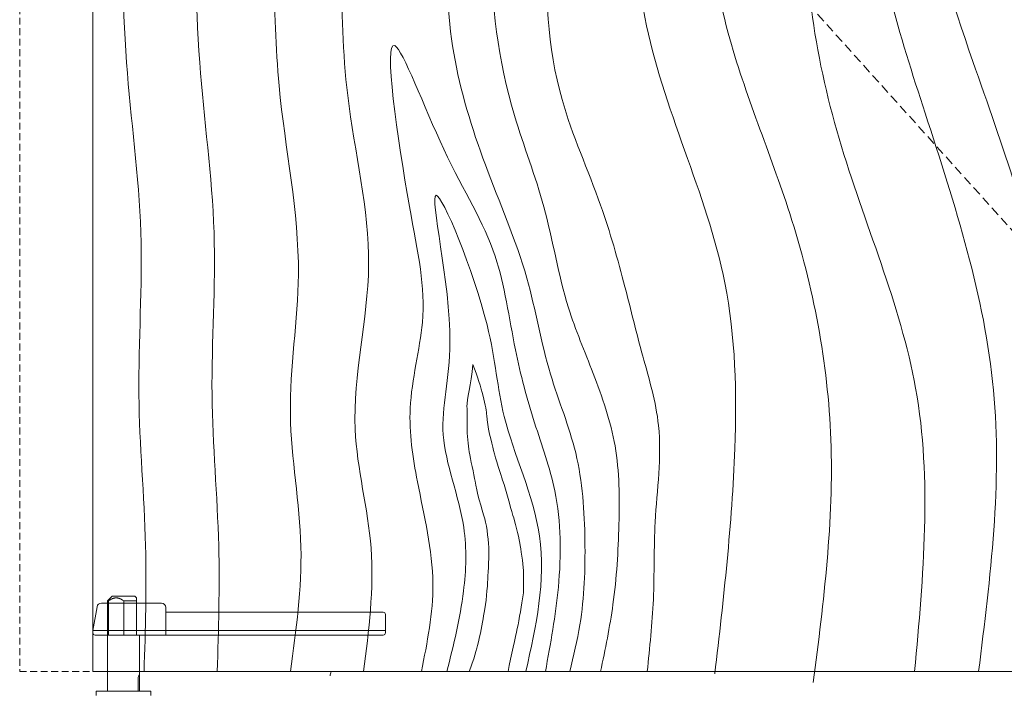
# Model space of a CAD drawing. Units: inches. Extents: x 0 to 1224, y -135 to 337.
# Drawn here: x 526 to 553, y 107 to 126 of the extents above; entities that cross this region are included whole.
import ezdxf

# ---------------------------------------------------------------- set-up
doc = ezdxf.new("R2010")
doc.units = ezdxf.units.IN
doc.header["$MEASUREMENT"] = 0
doc.linetypes.add('DASHED2', pattern=[0.375, 0.25, -0.125])
doc.linetypes.add('HIDDEN', pattern=[0.375, 0.25, -0.125])
for name, color, linetype, lineweight in [('FRONT-VIS', 7, 'Continuous', 0), ('Swing', 7, 'DASHED2', 13), ('Wood', 42, 'Continuous', 20), ('Wood-Grain', 44, 'Continuous', 0)]:
    doc.layers.add(name, color=color, linetype=linetype, lineweight=lineweight)

# ---------------------------------------------------------------- blocks, each defined once
blk = doc.blocks.new('Opcon_FRONT')
at = {"layer": 'FRONT-VIS', "extrusion": (0, 1, 0)}
for p, q in [((23.25, 8.469), (23.203, 8.422)), ((23.25, 8.469), (23.875, 8.469)), ((23.875, 8.469), (24, 8.344)), ((23.203, 8.344), (23.203, 7.406)), ((23.553, 7.406), (23.553, 8.345)), ((23.969, 8.344), (23.969, 7.406)), ((23.969, 7.406), (23.969, 8.344)), ((24, 5.875), (24, 8.344)), ((23.125, 6.274), (23.125, 7.406)), ((23.203, 7.406), (23.125, 7.406)), ((23.969, 7.406), (23.553, 7.406)), ((23.125, 5.875), (23.125, 6.219)), ((23.158, 6.219), (23.158, 5.875)), ((24.312, 5.875), (22.812, 5.875)), ((22.812, 5.75), (22.812, 5.875)), ((24.312, 5.75), (24.312, 5.875))]:
    blk.add_line(p, q, dxfattribs=at)
at = {"layer": 'FRONT-VIS'}
for points, weights in [([(23.203, 8.422), (23.203, 8.422), (23.203, 8.344)], [1.11078210532, 1.11078210532, 1.00197951126]), ([(23.553, 8.345), (23.761, 8.487), (23.969, 8.344)], [1.00244752906, 1.22190953074, 1.00176014444]), ([(23.203, 8.344), (23.203, 8.344), (23.203, 8.344)], [1.00050428215, 1.0005039898, 1.00050369745]), ([(23.553, 8.345), (23.553, 8.345), (23.553, 8.345)], [1.00062249852, 1.00062278999, 1.00062308145]), ([(23.969, 8.344), (23.969, 8.344), (23.969, 8.344)], [1.00045187642, 1.00045158237, 1.00045128832])]:
    blk.add_rational_spline(points, weights, degree=2, dxfattribs=at)
for points, knots in [([(23.553, 8.345), (23.501, 8.345), (23.446, 8.345), (23.342, 8.345), (23.292, 8.344), (23.236, 8.344), (23.219, 8.344), (23.203, 8.344)], [1.9882997, 1.9882997, 1.9882997, 1.9882997, 2.1429674, 2.1429674, 2.3074618, 2.3074618, 2.3836176, 2.3836176, 2.3836176, 2.3836176]), ([(24, 8.344), (24, 8.344), (24, 8.344), (24, 8.344), (23.99, 8.344), (23.969, 8.344)], [1.3192744, 1.3192744, 1.3192744, 1.3192744, 1.3201363, 1.3201363, 1.4775894, 1.4775894, 1.4775894, 1.4775894]), ([(23.125, 6.219), (23.125, 6.231), (23.125, 6.243), (23.125, 6.266), (23.125, 6.277), (23.125, 6.293), (23.126, 6.301), (23.128, 6.31), (23.13, 6.313), (23.132, 6.313)], [0, 0, 0, 0, 0.0354342, 0.0354342, 0.0708684, 0.0708684, 0.1063, 0.1063, 0.1417316, 0.1417316, 0.1417316, 0.1417316]), ([(23.132, 6.313), (23.134, 6.313), (23.136, 6.31), (23.142, 6.301), (23.145, 6.293), (23.151, 6.277), (23.153, 6.266), (23.157, 6.243), (23.158, 6.231), (23.158, 6.219)], [0.1417316, 0.1417316, 0.1417316, 0.1417316, 0.1771631, 0.1771631, 0.2125947, 0.2125947, 0.2480289, 0.2480289, 0.2834631, 0.2834631, 0.2834631, 0.2834631])]:
    blk.add_open_spline(points, degree=3, knots=knots, dxfattribs=at)

msp = doc.modelspace()

# ---------------------------------------------------------------- linework, layer by layer
at = {"layer": 'Swing'}
msp.add_line((528, 148), (564, 108), dxfattribs=at)
at = {"layer": 'Wood', "lineweight": 9}
for p, q in [((529.875, 109.875), (528.2371327, 109.875)), ((528, 109.125), (528.1140317, 109.771706)), ((530, 109), (530, 109.75)), ((535.9375, 109.625), (530, 109.625)), ((536, 109.0625), (536, 109.5625)), ((528, 109.125), (528, 109.0625)), ((536, 109.125), (528, 109.125)), ((528.0625, 109), (535.9375, 109))]:
    msp.add_line(p, q, dxfattribs=at)
at = {"layer": 'Wood', "linetype": 'HIDDEN', "lineweight": 15, "ltscale": 0.75}
msp.add_lwpolyline([(526, 108), (602, 108), (602, 190), (526, 190)], close=True, dxfattribs=at)
at = {"layer": 'Wood'}
msp.add_lwpolyline([(528, 108), (600, 108), (600, 188), (528, 188)], close=True, dxfattribs=at)
at = {"layer": 'Wood', "lineweight": 9}
for centre, radius, start, end in [((528.2371327, 109.75), 0.125, 90, 170), ((529.875, 109.75), 0.125, 0, 90), ((535.9375, 109.5625), 0.0625, 0, 90), ((528.0625, 109.0625), 0.0625, 180, 270), ((535.9375, 109.0625), 0.0625, 270, 0)]:
    msp.add_arc(centre, radius, start, end, dxfattribs=at)
at = {"layer": 'Wood-Grain'}
for points in [[(541.0440113, 108), (541.3181201, 109.2833696), (541.4556605, 111.5743348), (541.2035045, 113.979848), (540.515808, 116.1333543), (539.8666618, 118.762901), (538.7350794, 121.8586435), (537.8688572, 124.921177), (537.7195186, 128.0885353), (538.3287069, 131.5434137), (539.6920101, 136.6313304), (539.0349117, 144.1420001), (537.5178033, 152.2840755), (539.4472982, 164.6174891), (538.6214365, 170.2289224), (536.6612973, 176.7336191), (536.9648291, 188)], [(541.8840014, 108), (542.2228114, 109.839715), (542.3863137, 112.0293536), (542.2782384, 114.1713104), (541.6811273, 116.1574694), (541.0074134, 117.9529757), (540.3336994, 120.7103597), (539.5316582, 123.2112437), (538.954685, 127.8369461), (539.6927915, 131.5933003), (540.9420101, 136.6313304), (540.2849117, 144.1420001), (538.7678033, 152.2840755), (540.6642113, 162.9329255), (539.8714365, 171.3083585), (537.8439416, 177.4984059), (538.2148291, 188)], [(543.1589844, 108), (543.3264693, 109.9728891), (543.3773969, 112.0909344), (543.4674209, 114.7349378), (543.0381658, 116.6324993), (542.5494451, 118.5206863), (541.8856616, 120.7547608), (540.8296371, 123.6526037), (540.4695186, 128.0885353), (541.0787069, 131.5434137), (542.4539854, 137.0845788), (542.1715104, 145.0596202), (540.5808605, 151.5178086), (542.5756761, 165.3041986), (540.9742224, 172.547182), (539.0961534, 179.1670324), (539.7148291, 188)], [(541.8139926, 188), (541.2122092, 184.7865773), (541.137893, 180.9988232), (542.4012801, 177.0625286), (543.8876171, 172.6063473), (544.5837526, 168.5575081), (544.5837526, 164.7485905), (543.7076604, 159.7517534), (542.9509684, 152.400939), (544.0122996, 147.0538927), (544.5155437, 141.3620279), (543.7513744, 135.634396), (542.9096542, 130.0824001), (543.0975399, 125.9008071), (545.2815281, 118.6330656), (545.554445, 114.1055089), (545.0086112, 107.9414864)], [(544.3568436, 188), (543.9750646, 185.5380403), (543.665266, 182.6742238), (543.8976142, 179.9652078), (544.8878389, 176.0413271), (546.0297287, 173.0017217), (547.208207, 169.1101174), (547.1292661, 165.3655348), (545.9144781, 160.3785553), (545.0136736, 154.5759168), (545.6066531, 147.5949083), (546.3328678, 140.5791637), (544.8681868, 132.207029), (545.3749554, 125.4638472), (547.058161, 120.5295758), (548.1808305, 114.3471056), (547.7010453, 107.7009408)], [(546.4690729, 188), (545.8574788, 185.0699454), (545.6457131, 180.8659225), (546.5885353, 177.2146506), (547.7669023, 173.8812449), (549.2025013, 170.3626949), (549.5655245, 166.8035005), (548.2965061, 161.4801747), (547.4279559, 156.5721709), (547.7409043, 151.1770084), (548.6803116, 146.6446967), (548.6778887, 140.3804091), (548.3575789, 135.2085537), (547.5353757, 129.7126629), (548.4062002, 122.5804307), (550.499401, 115.7491812), (550.4700097, 108)], [(548.2776557, 188), (547.5767951, 185.3505216), (547.352577, 183.2280333), (547.624855, 180.5726409), (548.3693245, 178.1038189), (549.1457959, 176.3298698), (550.1165988, 173.9557549), (551.0462981, 171.4570304), (551.300557, 168.1349264), (550.7008556, 164.3013101), (549.4928286, 159.3686696), (550.0255598, 150.4364752), (550.7040526, 139.2166688), (549.2853757, 129.7126629), (550.7573288, 123.2785539), (552.6291351, 115.6998321), (552.2200097, 108)], [(549.9631436, 188), (549.0812423, 184.6659432), (549.1150809, 182.028024), (549.6680404, 179.9450076), (550.3007512, 178.2308996), (551.2482577, 175.8973556), (552.1280856, 173.6990904), (552.7229867, 171.0079332), (552.9653201, 167.9114647), (552.3561318, 164.4565863), (550.8747637, 159.3005048), (551.542075, 150.2710726), (552.736566, 142.4238647), (550.7853757, 129.7126629), (552.0634023, 124.6916415), (554.0689853, 117.7623955), (553.7200097, 108)], [(550.8251833, 188), (550.3102319, 185.445161), (550.4295529, 183.1251567), (550.9462938, 180.9235147), (551.4226429, 179.1628947), (552.0019526, 177.3013636), (553.1172559, 174.115931), (554.1368209, 170.8963801), (554.2849207, 167.6517119), (553.6061318, 164.4565863), (552.2428286, 159.3686696), (552.3249912, 152.4329358), (554.3946699, 144.5619946), (552.3033828, 131.1185286), (553.3134023, 125.7710776), (555.6048269, 116.2274649), (554.8151569, 108)], [(536.9835976, 108), (537.298414, 110.3986255), (536.8765297, 113.1952775), (536.6782382, 115.2016597), (537.0100279, 117.5492589), (536.6580667, 120.7213633), (536.2551057, 125.1225727), (537.5975179, 122.2874793), (539.0029779, 119.3593737), (539.5569285, 116.8001705), (540.0802661, 114.8045951), (540.6304236, 112.9489139), (540.7290486, 110.3094543), (540.3750627, 108)], [(537.6837592, 108), (538.1361951, 110.1981805), (538.1401399, 111.9465047), (537.5818691, 114.479445), (537.7659355, 117.0099317), (537.3853109, 121.0281473), (538.7784797, 117.4843799), (539.2470907, 114.9826637), (540.2140685, 111.7103579), (539.8421724, 108)]]:
    msp.add_spline(points, degree=3, dxfattribs=at)
for points, knots in [([(528, 170.1259375), (528.0492684, 169.9040566), (528.5152058, 167.757281), (529.2032028, 163.3949455), (530.3111994, 157.8655357), (533.3232304, 154.2677654), (534.0322077, 149.3631753), (531.577708, 144.4541776), (531.5821909, 137.3377285), (535.1342254, 131.1827099), (534.5524525, 124.4851928), (535.9507718, 119.1880642), (534.8093729, 115.0231529), (535.8338249, 111.3508216), (535.5472734, 109.1284682), (535.4017681, 108)], [18.0455223345, 18.0455223345, 18.0455223345, 18.0455223345, 18.7297423374, 24.6610812747, 31.3654902362, 35.1850918728, 38.362039639, 45.5861021428, 51.0608741165, 59.0398449352, 66.0110264013, 70.6893428227, 75.1899416908, 78.4700203668, 81.8537983398, 81.8537983398, 81.8537983398, 81.8537983398]), ([(528, 160.4516371), (528.3351292, 159.3156036), (529.5071009, 156.351032), (531.865269, 151.643886), (530.119681, 145.9265161), (528.9996448, 140.3373863), (531.685291, 135.4029143), (533.1181003, 130.0104462), (532.7956518, 124.3725456), (533.9168469, 119.3241804), (533.1666866, 115.1016181), (533.8855447, 111.4838718), (533.5594007, 109.1366454), (533.4014654, 108)], [27.9157625167, 27.9157625167, 27.9157625167, 27.9157625167, 31.4937534041, 37.4516744959, 42.8908461869, 48.8433376431, 53.8663684659, 59.1726475177, 65.4557358858, 70.6404931083, 74.4707311831, 78.1151150249, 81.5369202205, 81.5369202205, 81.5369202205, 81.5369202205]), ([(528, 139.3503183), (528.855834, 136.7937627), (529.6570285, 134.3988686), (530.8397303, 129.7340973), (530.7820739, 124.783898), (531.4850992, 120.0951555), (531.1336312, 115.670442), (531.5153854, 111.6736763), (531.4370473, 109.1474392), (531.4014654, 108)], [50.2900524628, 50.2900524628, 50.2900524628, 50.2900524628, 54.5743154451, 59.6063029156, 64.6662178349, 69.336680186, 73.7758439898, 77.9110252375, 81.3523338962, 81.3523338962, 81.3523338962, 81.3523338962]), ([(528, 132.8443004), (528.28283, 131.8134173), (528.8325585, 129.1183449), (528.7820739, 124.783898), (529.4850992, 120.0951555), (529.1336312, 115.670442), (529.5153854, 111.6736763), (529.4370473, 109.1474392), (529.4014654, 108)], [56.4105973623, 56.4105973623, 56.4105973623, 56.4105973623, 59.6063029156, 64.6662178349, 69.336680186, 73.7758439898, 77.9110252375, 81.3523338962, 81.3523338962, 81.3523338962, 81.3523338962]), ([(538.2922577, 108), (538.4134422, 108.3165749), (538.5027235, 108.632733), (538.5912944, 108.9929569), (538.6416764, 109.3154321), (538.7309842, 109.7348217), (538.7793861, 110.1575279), (538.8035153, 110.6125608), (538.8285303, 111.0665874), (538.8273978, 111.5320496), (538.7801512, 111.9497436), (538.6374269, 112.4575215), (538.4860769, 112.9371213), (538.429015, 113.3871661), (538.3210882, 113.824313), (538.2679209, 114.1831563), (538.2241474, 114.5088519), (538.2452734, 114.8112764), (538.2354589, 115.1329589), (538.2241474, 115.4413099), (538.3405264, 115.8465654), (538.3933802, 116.3979576)], [0.1191619171, 0.1191619171, 0.1191619171, 0.1191619171, 0.9877488108, 0.9877488108, 2.3094893254, 2.3094893254, 3.6312298401, 3.6312298401, 4.3674959102, 4.3674959102, 5.1037619804, 5.1037619804, 5.9952090236, 5.9952090236, 6.5893126767, 6.5893126767, 7.1326755537, 7.1326755537, 7.6760384307, 7.6760384307, 8.5710084682, 8.5710084682, 8.5710084682, 8.5710084682]), ([(538.3933802, 116.3979576), (538.6455346, 115.7587304), (538.7630141, 115.2106501), (538.7794082, 114.7191569), (538.9105499, 114.2604301), (539.0089076, 113.8344687), (539.156442, 113.3757419), (539.3203705, 112.9170151), (539.402334, 112.5402038), (539.5334771, 112.1306261), (539.6482275, 111.7210485), (539.6974056, 111.3606199), (539.7683743, 110.9728031), (539.7799989, 110.5545365), (539.7854819, 110.2250364), (539.7287914, 109.8397701), (539.6607623, 109.4318396), (539.559967, 108.9537612), (539.4411167, 108.4365848), (539.3546339, 108)], [18.1788950372, 18.1788950372, 18.1788950372, 18.1788950372, 18.7187022445, 18.7187022445, 19.4492680763, 19.4492680763, 20.179833908, 20.179833908, 21.8798016058, 21.8798016058, 22.7710796365, 22.7710796365, 23.4506251543, 23.4506251543, 24.1301706722, 24.1301706722, 25.4892617078, 25.4892617078, 26.701521162, 26.701521162, 26.701521162, 26.701521162])]:
    msp.add_open_spline(points, degree=3, knots=knots, dxfattribs=at)
msp.add_open_spline([(534.4863924, 107.8841449), (534.495584, 107.9227337), (534.5047826, 107.9613514), (534.5139814, 108)], degree=3, dxfattribs=at)

# ---------------------------------------------------------------- block references
at = {"layer": 'FRONT-VIS', "xscale": -1}
msp.add_blockref('Opcon_FRONT', (552.399128, 101.59375), dxfattribs=at)

doc.saveas('drawing.dxf')
